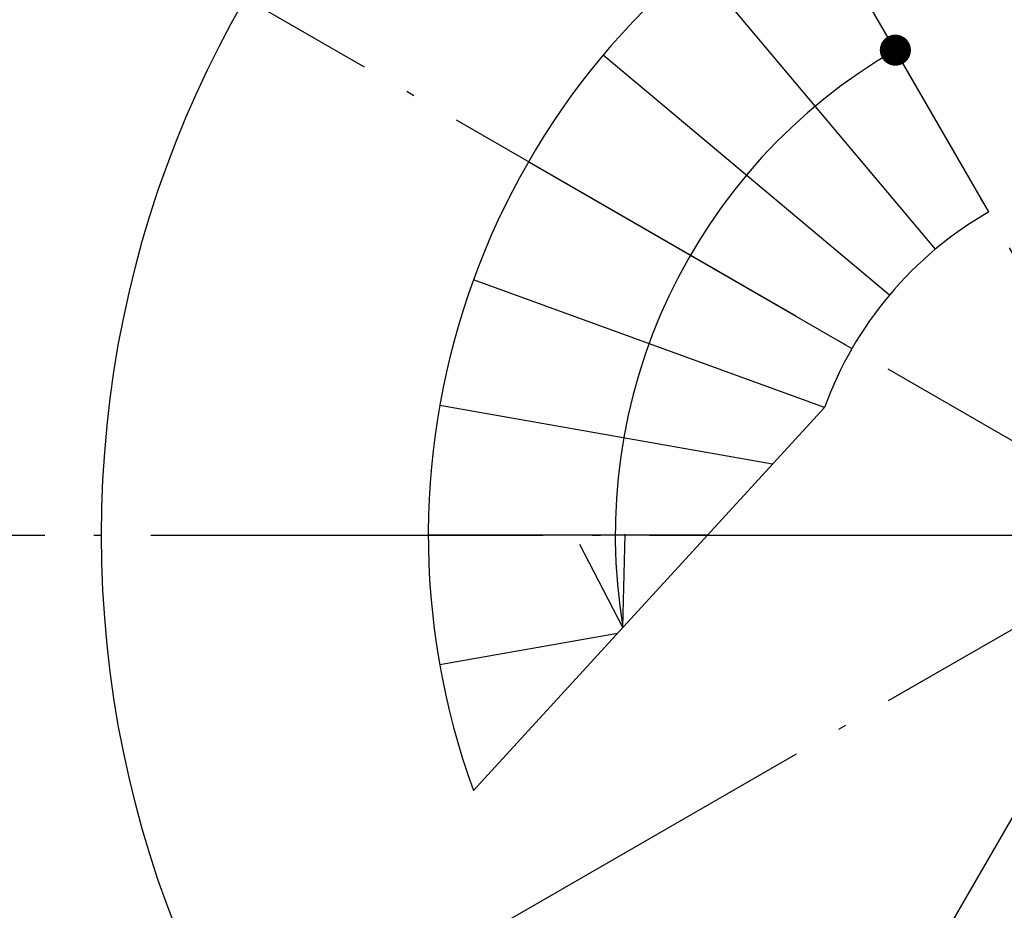
# Model space of a CAD drawing. Extents: x 7866 to 20245, y 901 to 3503.
# Drawn here: x 9800 to 9831, y 1422 to 1451 of the extents above; entities that cross this region are included whole.
import ezdxf

# ---------------------------------------------------------------- set-up
doc = ezdxf.new("R2010")
doc.units = 0
doc.header["$LTSCALE"] = 15
doc.header["$MEASUREMENT"] = 0
doc.linetypes.add('ACAD_ISO04W100', pattern=[30.5, 24, -3, 0.5, -3])
doc.layers.get('0').update_dxf_attribs({"linetype": 'CONTINUOUS'})
for name, color, linetype in [('LES', 6, 'CONTINUOUS'), ('OK', 7, 'CONTINUOUS'), ('OSI', 7, 'CONTINUOUS'), ('вода', 7, 'CONTINUOUS')]:
    doc.layers.add(name, color=color, linetype=linetype)

# ---------------------------------------------------------------- blocks, each defined once
blk = doc.blocks.new('S')
for q in [(-0.749, -2.905), (0.749, -2.905)]:
    blk.add_line((0, 0), q)

msp = doc.modelspace()

# ---------------------------------------------------------------- linework, layer by layer
at = {"layer": 'LES', "linetype": 'Continuous'}
for p, q in [((9830.926, 1444.449), (9824.926, 1454.841)), ((9829.212, 1443.249), (9821.499, 1452.441)), ((9827.733, 1441.77), (9818.541, 1449.483)), ((9816.141, 1446.056), (9826.533, 1440.056)), ((9825.649, 1438.161), (9814.373, 1442.265)), ((9823.981, 1436.339), (9813.29, 1438.224)), ((9825.649, 1438.161), (9814.373, 1425.848)), ((9821.891, 1434.056), (9812.926, 1434.056)), ((9818.995, 1430.895), (9813.29, 1429.889))]:
    msp.add_line(p, q, dxfattribs=at)
at = {"layer": 'LES', "linetype": 'Continuous', "const_width": 0.5}
msp.add_lwpolyline([(9827.676, 1449.645, 1), (9828.176, 1449.645, 1)], format="xyb", close=True, dxfattribs=at)
at = {"layer": 'LES', "linetype": 'Continuous'}
for radius, end in [(24, 200), (18, 189.4919), (12, 160)]:
    msp.add_arc((9836.926, 1434.056), radius, 120, end, dxfattribs=at)
at = {"layer": 'OK', "linetype": 'Continuous'}
for radius, start, end in [(64, 97.18076, 352.81924), (63, 96.37937, 353.62063), (62, 95.55344, 354.44656)]:
    msp.add_arc((9836.926, 1434.056), radius, start, end, dxfattribs=at)
at = {"layer": 'OSI', "color": 5, "linetype": 'ACAD_ISO04W100', "ltscale": 0.035}
for p, q in [((9795.926, 1363.042), (9877.926, 1505.07)), ((9877.926, 1363.042), (9795.926, 1505.07)), ((9907.94, 1475.056), (9765.912, 1393.056)), ((9907.94, 1393.056), (9765.912, 1475.056)), ((9739.962, 1434.056), (10228.209, 1434.056))]:
    msp.add_line(p, q, dxfattribs=at)
msp.add_circle((9836.926, 1434.056), 60, dxfattribs=at)
at = {"layer": 'вода', "linetype": 'Continuous'}
msp.add_circle((9836.926, 1434.056), 34.5, dxfattribs=at)
for radius, start, end in [(57, 91.1336, 359.0144), (54.5, 87.526, 2.474)]:
    msp.add_arc((9836.98, 1434.002), radius, start, end, dxfattribs=at)

# ---------------------------------------------------------------- block references
at = {"layer": 'LES', "linetype": 'Continuous', "rotation": 192.9437031846877}
msp.add_blockref('S', (9819.172, 1431.088), dxfattribs=at)

doc.saveas('drawing.dxf')
